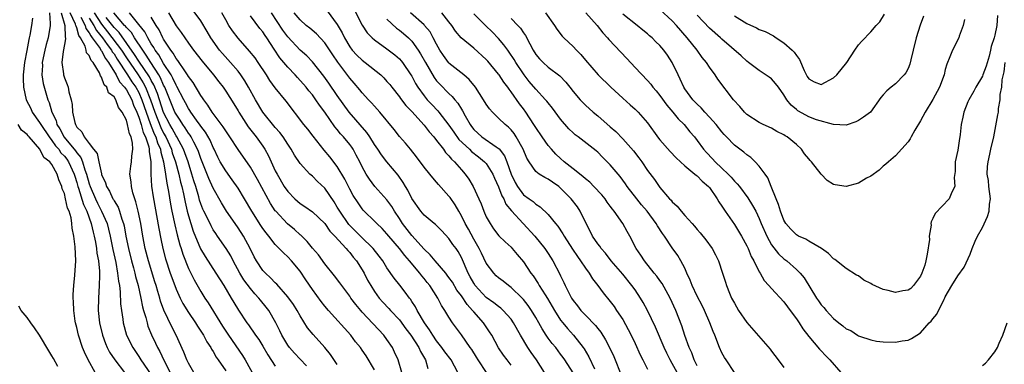
# Model space of a CAD drawing. Units: inches. Extents: x 2619000 to 2622000, y 1500000 to 1503000.
# Drawn here: x 2620144 to 2620303, y 1502210 to 1502266 of the extents above; entities that cross this region are included whole.
import ezdxf

# ---------------------------------------------------------------- set-up
doc = ezdxf.new("R2010")
doc.units = ezdxf.units.IN
doc.header["$MEASUREMENT"] = 0
doc.layers.add('LD26191500_2ft', color=99, linetype='Continuous')

msp = doc.modelspace()

# ---------------------------------------------------------------- linework, layer by layer
at = {"layer": 'LD26191500_2ft'}
for points, elevation in [([(2620148.58, 1502267), (2620148.73, 1502265.27), (2620148.71, 1502265), (2620148.37, 1502263), (2620148.08, 1502261.92), (2620147.85, 1502261), (2620147.44, 1502259), (2620147.46, 1502258.54), (2620147.39, 1502257), (2620147.6, 1502255.6), (2620148.33, 1502253), (2620148.54, 1502252.54), (2620148.99, 1502251), (2620149.65, 1502249.64), (2620149.81, 1502249), (2620150.28, 1502248.28), (2620150.97, 1502246.97), (2620152.77, 1502244.77), (2620153, 1502244.41), (2620153.66, 1502243.66), (2620153.91, 1502243), (2620154.32, 1502241.68), (2620154.59, 1502241), (2620155, 1502239.43), (2620155.14, 1502239), (2620156.01, 1502237), (2620156.33, 1502236.33), (2620157, 1502235), (2620157.88, 1502233), (2620158.12, 1502232.12), (2620158.38, 1502231), (2620158.81, 1502228.81), (2620159.27, 1502226.73), (2620159.59, 1502225), (2620159.71, 1502223.71), (2620159.86, 1502223), (2620160.01, 1502221.99), (2620160.06, 1502220.06), (2620160.19, 1502219), (2620160.41, 1502217.59), (2620160.48, 1502217), (2620161.04, 1502215), (2620162.01, 1502213), (2620163, 1502211.55), (2620163.35, 1502211), (2620165, 1502208.62)], 7860), ([(2620150.46, 1502267), (2620151.06, 1502265), (2620151.11, 1502263.11), (2620151.16, 1502263), (2620151.2, 1502262.8), (2620151, 1502261.92), (2620150.79, 1502260.79), (2620150.59, 1502259), (2620150.85, 1502257.15), (2620150.86, 1502257), (2620151, 1502256.51), (2620151.47, 1502255.47), (2620151.61, 1502255), (2620151.73, 1502254.27), (2620152.08, 1502253), (2620152.24, 1502252.24), (2620152.31, 1502251), (2620152.66, 1502249.34), (2620152.78, 1502249), (2620152.87, 1502248.87), (2620153, 1502248.59), (2620153.84, 1502247.84), (2620154.19, 1502247), (2620155, 1502245.92), (2620155.71, 1502245), (2620156.3, 1502244.3), (2620156.54, 1502243), (2620156.96, 1502241.04), (2620157, 1502240.91), (2620157.61, 1502239.61), (2620157.78, 1502239), (2620158.26, 1502238.26), (2620158.83, 1502237), (2620158.9, 1502236.9), (2620159, 1502236.69), (2620159.65, 1502235.65), (2620159.89, 1502235), (2620160.27, 1502233.73), (2620160.55, 1502233), (2620160.64, 1502232.64), (2620160.93, 1502231), (2620161.31, 1502229), (2620161.8, 1502227), (2620162.12, 1502225.88), (2620162.35, 1502225), (2620162.46, 1502224.46), (2620162.89, 1502223), (2620163.34, 1502221), (2620163.6, 1502219.6), (2620163.77, 1502219), (2620164.12, 1502217.88), (2620164.33, 1502217), (2620164.48, 1502216.48), (2620165.06, 1502215.06), (2620165.7, 1502213.7), (2620166.02, 1502213), (2620166.38, 1502212.38), (2620167.03, 1502210.97), (2620168.06, 1502209)], 7862), ([(2620171.89, 1502209), (2620171, 1502210.48), (2620170.83, 1502210.83), (2620170.74, 1502211), (2620170.27, 1502212.27), (2620169.04, 1502215), (2620168.33, 1502216.33), (2620167.04, 1502219.04), (2620166.51, 1502220.51), (2620166.39, 1502221), (2620166.05, 1502222.05), (2620165.8, 1502223), (2620165.6, 1502223.6), (2620164.54, 1502227), (2620164.02, 1502229), (2620163.64, 1502231), (2620163.32, 1502233), (2620162.91, 1502235), (2620162.53, 1502236.53), (2620162.35, 1502237), (2620162.04, 1502237.96), (2620161.8, 1502239), (2620161.76, 1502239.76), (2620161.57, 1502241), (2620161.7, 1502242.3), (2620161.8, 1502243), (2620161.87, 1502243.87), (2620162.05, 1502245), (2620161.99, 1502246.01), (2620161.74, 1502247), (2620161.48, 1502247.48), (2620161.2, 1502249), (2620161, 1502249.7), (2620160.34, 1502251), (2620159.75, 1502251.74), (2620159.29, 1502253), (2620159, 1502253.46), (2620158.13, 1502254.13), (2620157.82, 1502255), (2620157.41, 1502255.41), (2620157, 1502256.66), (2620156.84, 1502256.84), (2620156.79, 1502257), (2620156.64, 1502257.36), (2620155.64, 1502259), (2620155.32, 1502259.32), (2620155, 1502260.15), (2620154.56, 1502260.56), (2620154.5, 1502261), (2620154.34, 1502261.66), (2620153.6, 1502263), (2620153.34, 1502263.34), (2620153, 1502264.61), (2620152.88, 1502264.88), (2620152.87, 1502265), (2620152.82, 1502265.18), (2620151.95, 1502267)], 7864), ([(2620155.8, 1502267), (2620157, 1502265.17), (2620157.96, 1502263.96), (2620160.19, 1502261), (2620161, 1502259.75), (2620162.87, 1502257), (2620163.71, 1502255.71), (2620164.07, 1502255), (2620164.89, 1502253), (2620165.56, 1502251), (2620166.53, 1502248.53), (2620167, 1502247.58), (2620167.33, 1502247), (2620168.25, 1502245), (2620168.4, 1502244.4), (2620168.9, 1502243), (2620169.43, 1502241), (2620169.72, 1502239.72), (2620169.93, 1502239), (2620170.21, 1502237.79), (2620170.46, 1502236.46), (2620170.81, 1502235), (2620171, 1502234.27), (2620171.78, 1502231.78), (2620172.96, 1502228.96), (2620173.7, 1502227.7), (2620175.44, 1502225), (2620176.7, 1502223), (2620177.9, 1502221), (2620178.3, 1502220.3), (2620179.05, 1502219.05), (2620180.42, 1502217), (2620180.68, 1502216.68), (2620181, 1502216.2), (2620181.51, 1502215.51), (2620181.82, 1502215), (2620182.32, 1502214.32), (2620183, 1502213.23), (2620183.81, 1502211.81), (2620185, 1502210.01)], 7870), ([(2620195, 1502210.29), (2620193.9, 1502211.9), (2620193, 1502213.01), (2620191.09, 1502215.09), (2620190.2, 1502216.2), (2620189, 1502218.14), (2620188.53, 1502219), (2620187.93, 1502219.93), (2620187, 1502221.21), (2620185.23, 1502223.23), (2620185, 1502223.43), (2620184.25, 1502224.25), (2620183.41, 1502225), (2620183, 1502225.45), (2620181.96, 1502227), (2620181.62, 1502227.62), (2620180.95, 1502229), (2620179.88, 1502231), (2620179, 1502232.33), (2620178.51, 1502233), (2620177.14, 1502235), (2620176.34, 1502236.34), (2620175, 1502238.73), (2620174.29, 1502240.29), (2620173, 1502243.52), (2620172.63, 1502244.63), (2620172.48, 1502245), (2620171.85, 1502246.15), (2620171.43, 1502247), (2620171.27, 1502247.27), (2620171, 1502247.61), (2620170.48, 1502248.48), (2620170.09, 1502249), (2620169.68, 1502249.68), (2620169, 1502250.67), (2620168.83, 1502251), (2620167.18, 1502255), (2620167, 1502255.34), (2620166.51, 1502256.51), (2620166.22, 1502257), (2620164.93, 1502259), (2620164.21, 1502260.21), (2620163.63, 1502261), (2620162.31, 1502263), (2620161.82, 1502263.82), (2620161, 1502264.64), (2620160.85, 1502264.85), (2620160.7, 1502265), (2620158.95, 1502267)], 7874), ([(2620201, 1502209.4), (2620199.66, 1502211.66), (2620199, 1502212.61), (2620198.72, 1502213), (2620197.95, 1502213.95), (2620197.16, 1502215), (2620193.56, 1502219), (2620193, 1502219.68), (2620192.42, 1502220.42), (2620191, 1502222.4), (2620189.94, 1502223.94), (2620189, 1502225.34), (2620187.63, 1502227), (2620187, 1502227.67), (2620186.3, 1502228.3), (2620185.65, 1502229), (2620185, 1502229.64), (2620183.95, 1502231), (2620183.51, 1502231.51), (2620183, 1502232.2), (2620182.68, 1502232.68), (2620181.21, 1502235), (2620180.06, 1502237), (2620179, 1502238.71), (2620178.07, 1502240.07), (2620177, 1502241.51), (2620176.13, 1502243), (2620175.75, 1502243.75), (2620175.15, 1502245), (2620175, 1502245.28), (2620174.48, 1502246.48), (2620173.76, 1502247.76), (2620173, 1502248.73), (2620172.9, 1502248.9), (2620172.32, 1502249.68), (2620171.38, 1502251), (2620171.24, 1502251.24), (2620171, 1502251.58), (2620170.51, 1502252.51), (2620170.23, 1502253), (2620169.13, 1502255.13), (2620169, 1502255.32), (2620168.49, 1502256.49), (2620168.2, 1502257), (2620167, 1502258.84), (2620166.23, 1502260.23), (2620165.64, 1502261), (2620165.43, 1502261.43), (2620165, 1502262.04), (2620164.43, 1502263), (2620163.95, 1502263.95), (2620163, 1502265.16), (2620161.48, 1502267)], 7876), ([(2620167.76, 1502267), (2620169, 1502264.94), (2620169.83, 1502263.83), (2620171, 1502262.13), (2620171.8, 1502261), (2620173.2, 1502259.2), (2620175.04, 1502257), (2620175.88, 1502255.88), (2620176.57, 1502255), (2620177, 1502254.39), (2620178.32, 1502252.32), (2620179, 1502251.22), (2620179.12, 1502251), (2620180.63, 1502248.63), (2620181.92, 1502247), (2620183, 1502245.48), (2620183.32, 1502245), (2620183.92, 1502243.92), (2620184.32, 1502243), (2620185, 1502241.54), (2620185.28, 1502241), (2620186.45, 1502239), (2620187, 1502238.17), (2620188.15, 1502237), (2620189, 1502236.27), (2620189.78, 1502235.78), (2620191, 1502234.91), (2620192.98, 1502233), (2620193.8, 1502231.8), (2620194.6, 1502231), (2620196.42, 1502229), (2620196.67, 1502228.67), (2620197, 1502228.33), (2620197.57, 1502227.57), (2620198.07, 1502227), (2620199, 1502225.56), (2620199.32, 1502225), (2620199.89, 1502223.89), (2620200.39, 1502223), (2620201, 1502222.05), (2620201.76, 1502221), (2620202.34, 1502220.34), (2620203.31, 1502219.31), (2620203.58, 1502219), (2620205, 1502217.47), (2620206.05, 1502216.05), (2620206.85, 1502215), (2620208.12, 1502213), (2620208.38, 1502212.38), (2620209.19, 1502211), (2620209.61, 1502209.61)], 7880), ([(2620214.45, 1502209), (2620213.33, 1502211), (2620212.33, 1502212.33), (2620211.87, 1502213), (2620211, 1502214.11), (2620210.39, 1502215), (2620209.88, 1502215.88), (2620209.04, 1502217), (2620207.87, 1502219), (2620207.59, 1502219.59), (2620207, 1502220.46), (2620206.79, 1502220.79), (2620206.62, 1502221), (2620205.96, 1502221.96), (2620205.05, 1502223.05), (2620204.18, 1502224.18), (2620203, 1502225.89), (2620202.32, 1502227), (2620201.75, 1502227.75), (2620200.76, 1502229), (2620198.85, 1502230.85), (2620197.86, 1502231.86), (2620196.86, 1502232.86), (2620195.38, 1502235), (2620195, 1502235.68), (2620194.5, 1502236.5), (2620193, 1502238.7), (2620191.81, 1502239.81), (2620191, 1502240.64), (2620190.8, 1502240.8), (2620190.58, 1502241), (2620189, 1502242.7), (2620188.07, 1502244.07), (2620187.57, 1502245), (2620187, 1502245.83), (2620186.25, 1502247), (2620185.72, 1502247.72), (2620185, 1502248.52), (2620182.99, 1502251), (2620181.81, 1502253), (2620180.7, 1502255), (2620180.07, 1502256.07), (2620179.45, 1502257), (2620179, 1502257.58), (2620177.79, 1502259), (2620176.47, 1502260.47), (2620176.03, 1502261), (2620174.62, 1502263), (2620174.03, 1502264.03), (2620173, 1502265.7), (2620171.59, 1502267.59)], 7882), ([(2620219.02, 1502209), (2620217.7, 1502211), (2620217.44, 1502211.44), (2620216.68, 1502212.68), (2620216.43, 1502213), (2620215, 1502215.08), (2620213.59, 1502217), (2620213, 1502217.91), (2620212.35, 1502219), (2620211.8, 1502219.8), (2620211.21, 1502221), (2620209.93, 1502223), (2620209.5, 1502223.5), (2620209, 1502224.15), (2620208.6, 1502224.6), (2620208.31, 1502225), (2620206.64, 1502227), (2620205.86, 1502227.86), (2620205.02, 1502229), (2620203.29, 1502231), (2620203, 1502231.38), (2620202.22, 1502232.22), (2620201.38, 1502233), (2620201, 1502233.42), (2620199.34, 1502235), (2620199.17, 1502235.17), (2620199, 1502235.37), (2620198.34, 1502236.34), (2620197.56, 1502237.56), (2620197, 1502238.59), (2620196.2, 1502240.2), (2620195, 1502242.2), (2620193.78, 1502243.78), (2620192.86, 1502244.86), (2620191.1, 1502247.1), (2620190.24, 1502248.24), (2620189.62, 1502249), (2620186.74, 1502252.74), (2620185, 1502254.89), (2620184.12, 1502256.12), (2620183.57, 1502257), (2620182.25, 1502259), (2620181.73, 1502259.73), (2620180.85, 1502260.85), (2620179, 1502262.94), (2620178.11, 1502264.11), (2620177.53, 1502265), (2620177, 1502265.88), (2620176.4, 1502267)], 7884), ([(2620223, 1502210.18), (2620222.36, 1502211), (2620221.8, 1502211.8), (2620221, 1502212.96), (2620219.89, 1502215), (2620219.55, 1502215.55), (2620219, 1502216.33), (2620218.55, 1502217), (2620217, 1502218.76), (2620216.81, 1502219), (2620215.93, 1502219.93), (2620215, 1502221.33), (2620214.28, 1502222.28), (2620213.54, 1502223.54), (2620213, 1502224.31), (2620212.71, 1502224.71), (2620212.47, 1502225), (2620210.75, 1502227), (2620209.98, 1502227.98), (2620209, 1502228.9), (2620207, 1502231.07), (2620205.53, 1502233), (2620205, 1502233.84), (2620204.24, 1502235), (2620203.79, 1502235.79), (2620203, 1502236.86), (2620201.06, 1502239), (2620200.16, 1502240.16), (2620199.65, 1502241), (2620199, 1502242.19), (2620198.61, 1502243), (2620198.06, 1502244.06), (2620197.53, 1502245), (2620197.32, 1502245.32), (2620197, 1502245.75), (2620195.99, 1502247), (2620195.51, 1502247.51), (2620195, 1502248.17), (2620194.61, 1502248.61), (2620193, 1502250.98), (2620192.13, 1502252.13), (2620191.56, 1502253), (2620191, 1502253.77), (2620190.43, 1502254.43), (2620190, 1502255), (2620189.53, 1502255.53), (2620189, 1502256.12), (2620188.56, 1502256.56), (2620188.19, 1502257), (2620187, 1502258.24), (2620185.75, 1502259.75), (2620184.83, 1502261.17), (2620183.61, 1502263), (2620183.36, 1502263.36), (2620183, 1502263.93), (2620182.51, 1502264.51), (2620181, 1502266.53)], 7886), ([(2620228.41, 1502209), (2620227.12, 1502211), (2620226.23, 1502212.23), (2620225.72, 1502213), (2620224.54, 1502215), (2620223.42, 1502217), (2620223, 1502217.59), (2620221.75, 1502219), (2620221.35, 1502219.35), (2620221, 1502219.61), (2620220.24, 1502220.24), (2620219, 1502221.11), (2620217.24, 1502223), (2620217, 1502223.37), (2620216.43, 1502224.43), (2620216.1, 1502225), (2620215, 1502227.54), (2620214.48, 1502228.48), (2620214.13, 1502229), (2620213.64, 1502229.64), (2620213, 1502230.63), (2620211.84, 1502231.84), (2620210.84, 1502232.84), (2620210.62, 1502233), (2620209, 1502234.35), (2620208.46, 1502235), (2620207, 1502237.07), (2620206.38, 1502238.38), (2620205.98, 1502239), (2620205.62, 1502239.62), (2620204.81, 1502240.81), (2620203, 1502242.95), (2620202.11, 1502244.11), (2620201.53, 1502245), (2620201, 1502245.76), (2620200.22, 1502247), (2620199.73, 1502247.73), (2620196.93, 1502251), (2620195, 1502253.69), (2620193.65, 1502255.65), (2620192.82, 1502256.82), (2620191, 1502259.12), (2620190.07, 1502260.07), (2620189, 1502261), (2620187, 1502263.13), (2620186.23, 1502264.23), (2620184.37, 1502267)], 7888), ([(2620233, 1502208.91), (2620231.68, 1502211), (2620231.41, 1502211.41), (2620231, 1502211.95), (2620230.2, 1502213), (2620229.65, 1502213.65), (2620229, 1502214.54), (2620228.68, 1502215), (2620228.01, 1502216.01), (2620227.49, 1502217), (2620227, 1502217.87), (2620226.32, 1502219), (2620225.78, 1502219.78), (2620225, 1502220.76), (2620224.78, 1502221), (2620223, 1502222.71), (2620222.58, 1502223), (2620221.71, 1502223.71), (2620221, 1502224.25), (2620220.6, 1502224.6), (2620220.21, 1502225), (2620219, 1502226.65), (2620218.23, 1502228.23), (2620217.87, 1502229), (2620217, 1502230.5), (2620216.12, 1502232.12), (2620215.61, 1502233), (2620215, 1502234.27), (2620214.56, 1502235), (2620214.01, 1502236.01), (2620213.2, 1502237.2), (2620213, 1502237.46), (2620211.3, 1502239.3), (2620211, 1502239.67), (2620210.37, 1502240.37), (2620209.9, 1502241), (2620209, 1502242.14), (2620207.78, 1502243.78), (2620206.77, 1502245), (2620205.98, 1502245.98), (2620205.04, 1502247.04), (2620204.17, 1502248.17), (2620201.84, 1502251), (2620201, 1502251.94), (2620200.51, 1502252.51), (2620200.04, 1502253), (2620199, 1502254.12), (2620198.61, 1502254.61), (2620197.69, 1502255.69), (2620197, 1502256.45), (2620195.07, 1502259.07), (2620194.25, 1502260.25), (2620193, 1502262.15), (2620191.62, 1502263.62), (2620190.55, 1502264.55), (2620189.99, 1502265), (2620189, 1502265.88), (2620188.06, 1502267)], 7890), ([(2620193.35, 1502267.35), (2620195, 1502265.15), (2620195.78, 1502263.78), (2620196.14, 1502263), (2620197, 1502261.55), (2620197.41, 1502261), (2620198.17, 1502260.17), (2620199, 1502259.36), (2620199.49, 1502259), (2620202, 1502257), (2620202.51, 1502256.51), (2620203, 1502255.96), (2620203.44, 1502255.44), (2620203.76, 1502255), (2620205, 1502253.46), (2620205.18, 1502253.18), (2620206.05, 1502252.05), (2620207, 1502251.07), (2620209, 1502248.88), (2620209.81, 1502247.81), (2620210.53, 1502247), (2620211, 1502246.41), (2620212.09, 1502245), (2620212.46, 1502244.46), (2620213, 1502243.92), (2620213.4, 1502243.4), (2620213.87, 1502243), (2620215, 1502241.68), (2620215.61, 1502241), (2620216.19, 1502240.19), (2620216.92, 1502239), (2620217.83, 1502237), (2620218.18, 1502236.18), (2620218.61, 1502235), (2620219, 1502234.1), (2620219.61, 1502233), (2620220.19, 1502232.19), (2620221.06, 1502231.06), (2620222.06, 1502230.06), (2620223, 1502229.19), (2620223.17, 1502229), (2620224, 1502228), (2620225, 1502226.86), (2620226.21, 1502225), (2620226.56, 1502224.56), (2620227.36, 1502223.36), (2620227.55, 1502223), (2620228.48, 1502221.52), (2620228.9, 1502220.9), (2620229.64, 1502219.64), (2620230, 1502219), (2620231, 1502217.44), (2620231.34, 1502217), (2620232.09, 1502216.09), (2620233.09, 1502215), (2620234.63, 1502213), (2620234.78, 1502212.78), (2620235.52, 1502211.52), (2620236.45, 1502209.55)], 7892), ([(2620197.65, 1502267.65), (2620199, 1502265.03), (2620199.81, 1502263.81), (2620200.62, 1502263), (2620201, 1502262.66), (2620203, 1502261.21), (2620204.25, 1502260.25), (2620205, 1502259.59), (2620205.28, 1502259.28), (2620205.5, 1502259), (2620206.86, 1502257), (2620207, 1502256.78), (2620207.6, 1502255.6), (2620207.98, 1502255), (2620209, 1502253.6), (2620209.5, 1502253), (2620210.22, 1502252.22), (2620211.21, 1502251.21), (2620211.37, 1502251), (2620213, 1502248.89), (2620213.76, 1502247.76), (2620214.59, 1502246.59), (2620216.3, 1502245), (2620216.65, 1502244.65), (2620217.78, 1502243.78), (2620218.75, 1502243), (2620219, 1502242.7), (2620220.07, 1502241), (2620220.34, 1502240.34), (2620221, 1502238.92), (2620221.51, 1502237.51), (2620221.82, 1502237), (2620222.17, 1502236.17), (2620223.08, 1502235.08), (2620226.85, 1502231), (2620228.46, 1502229), (2620229, 1502228.18), (2620229.75, 1502227), (2620230.87, 1502224.87), (2620231, 1502224.56), (2620231.51, 1502223.51), (2620231.74, 1502223), (2620232.49, 1502221.51), (2620232.76, 1502221), (2620233, 1502220.62), (2620233.72, 1502219.72), (2620234.27, 1502219), (2620235, 1502218.23), (2620236.59, 1502216.59), (2620237, 1502216.06), (2620237.48, 1502215.48), (2620238.25, 1502214.25), (2620238.92, 1502212.92), (2620239.56, 1502211.56), (2620239.8, 1502211), (2620240.61, 1502209)], 7894), ([(2620249.77, 1502209), (2620249, 1502210.43), (2620248.66, 1502211), (2620248.1, 1502212.1), (2620247.68, 1502213), (2620246.27, 1502216.27), (2620244.99, 1502219), (2620244.3, 1502220.3), (2620243.89, 1502221), (2620243, 1502222.3), (2620242.5, 1502223), (2620241, 1502224.85), (2620239.16, 1502227), (2620238.22, 1502228.22), (2620237.55, 1502229), (2620237.34, 1502229.34), (2620237, 1502229.76), (2620236.15, 1502231), (2620235.76, 1502231.76), (2620235.09, 1502233), (2620234.14, 1502235), (2620233.69, 1502235.69), (2620232.7, 1502237), (2620231, 1502238.74), (2620230.69, 1502239), (2620229.68, 1502239.68), (2620229, 1502240.2), (2620228.44, 1502240.44), (2620227.53, 1502241), (2620227, 1502241.42), (2620225.9, 1502243), (2620225.55, 1502243.55), (2620224.95, 1502245), (2620223.84, 1502247), (2620223.52, 1502247.52), (2620223, 1502248.16), (2620222.59, 1502248.59), (2620222.05, 1502249), (2620221, 1502250.04), (2620219.99, 1502251), (2620219.52, 1502251.52), (2620219, 1502252.28), (2620218.58, 1502253), (2620217.27, 1502255), (2620216.26, 1502256.26), (2620215.37, 1502257), (2620213, 1502258.91), (2620212.93, 1502259), (2620212.12, 1502260.12), (2620211.55, 1502261), (2620211, 1502261.95), (2620210.46, 1502263), (2620209.94, 1502263.94), (2620209.07, 1502265), (2620209, 1502265.08), (2620206.78, 1502267)], 7898), ([(2620253, 1502210.08), (2620252.54, 1502211), (2620252.13, 1502212.13), (2620251.73, 1502213), (2620251.04, 1502214.96), (2620250.53, 1502216.53), (2620249.59, 1502219), (2620248.67, 1502221), (2620247.34, 1502223.34), (2620247, 1502223.8), (2620246.51, 1502224.51), (2620246.1, 1502225), (2620244.5, 1502227), (2620243.92, 1502227.92), (2620243.17, 1502229), (2620242.14, 1502231), (2620241.72, 1502231.72), (2620241.02, 1502233), (2620239.61, 1502235), (2620239.33, 1502235.33), (2620239, 1502235.8), (2620238.49, 1502236.49), (2620238.15, 1502237), (2620237.63, 1502237.63), (2620236.37, 1502239), (2620235.68, 1502239.68), (2620235, 1502240.23), (2620234.6, 1502240.6), (2620233, 1502241.84), (2620231.56, 1502243), (2620231, 1502243.5), (2620230.23, 1502244.23), (2620229.54, 1502245), (2620229, 1502245.63), (2620228, 1502247), (2620227, 1502248.51), (2620226.7, 1502249), (2620225.39, 1502251), (2620225, 1502251.51), (2620224.34, 1502252.34), (2620223, 1502254.28), (2620222.68, 1502254.68), (2620222.48, 1502255), (2620221.84, 1502255.84), (2620221.1, 1502257), (2620221, 1502257.14), (2620219.24, 1502259.24), (2620219, 1502259.51), (2620217, 1502261.31), (2620214.98, 1502262.98), (2620214.07, 1502264.07), (2620213.44, 1502265), (2620213, 1502265.54), (2620211.85, 1502267)], 7900), ([(2620259.02, 1502209), (2620257.67, 1502211), (2620257.42, 1502211.42), (2620257, 1502212.15), (2620256.6, 1502213), (2620255.83, 1502215), (2620255.58, 1502215.58), (2620255.06, 1502217), (2620254.18, 1502219), (2620253.79, 1502219.79), (2620253, 1502221.3), (2620252.21, 1502223), (2620251.89, 1502223.89), (2620251.36, 1502225), (2620251, 1502225.79), (2620250.39, 1502227), (2620249.87, 1502227.87), (2620249, 1502229.12), (2620247.74, 1502231), (2620247.42, 1502231.42), (2620246.63, 1502232.63), (2620246.42, 1502233), (2620244.93, 1502235), (2620244.04, 1502236.04), (2620243.27, 1502237), (2620241.74, 1502239), (2620241.45, 1502239.45), (2620240.6, 1502240.6), (2620239, 1502242.5), (2620237.75, 1502243.75), (2620237, 1502244.52), (2620236.75, 1502244.75), (2620233.8, 1502247), (2620233.34, 1502247.34), (2620233, 1502247.64), (2620232.32, 1502248.32), (2620231, 1502249.84), (2620229.66, 1502251.66), (2620229, 1502252.47), (2620228.78, 1502252.78), (2620228.58, 1502253), (2620227, 1502254.68), (2620225.95, 1502255.95), (2620225.13, 1502257), (2620225, 1502257.17), (2620223.78, 1502259), (2620223.5, 1502259.5), (2620222.69, 1502260.69), (2620222.46, 1502261), (2620221.86, 1502261.86), (2620221, 1502262.86), (2620219.94, 1502263.94), (2620218.93, 1502264.93), (2620217, 1502266.88)], 7902), ([(2620228.56, 1502267), (2620229.99, 1502265), (2620230.38, 1502264.38), (2620231.25, 1502263.25), (2620231.49, 1502263), (2620233, 1502261.61), (2620233.54, 1502261), (2620234.27, 1502260.27), (2620235, 1502259.4), (2620237.06, 1502257), (2620239.11, 1502255), (2620241, 1502253.23), (2620242.18, 1502252.18), (2620243, 1502251.48), (2620243.49, 1502251), (2620245, 1502249.28), (2620246.78, 1502246.78), (2620247, 1502246.5), (2620248.63, 1502244.63), (2620249.61, 1502243.61), (2620251, 1502242.31), (2620252.65, 1502241), (2620252.82, 1502240.82), (2620253, 1502240.71), (2620253.83, 1502239.83), (2620254.85, 1502239), (2620255, 1502238.82), (2620256.25, 1502237), (2620256.5, 1502236.5), (2620257, 1502235.83), (2620257.31, 1502235.31), (2620257.53, 1502235), (2620259, 1502232.88), (2620260.14, 1502231), (2620261, 1502229.44), (2620261.21, 1502229), (2620261.71, 1502227.71), (2620262.13, 1502227), (2620263, 1502225.25), (2620263.16, 1502225), (2620263.81, 1502223.81), (2620264.57, 1502223), (2620265, 1502222.51), (2620267, 1502220.39), (2620267.57, 1502219.57), (2620268.02, 1502219), (2620269, 1502217.63), (2620269.43, 1502217), (2620270.02, 1502216.02), (2620271, 1502214.81), (2620272.74, 1502212.74), (2620273, 1502212.5), (2620273.71, 1502211.71), (2620274.41, 1502211), (2620276.19, 1502209)], 7906), ([(2620235.07, 1502267), (2620236.87, 1502265), (2620237.79, 1502263.79), (2620238.53, 1502263), (2620238.74, 1502262.74), (2620240.68, 1502260.68), (2620241.66, 1502259.66), (2620243, 1502258.22), (2620245, 1502256.11), (2620245.52, 1502255.52), (2620245.88, 1502255), (2620246.41, 1502254.41), (2620247, 1502253.69), (2620248.12, 1502252.12), (2620249.07, 1502251), (2620249.92, 1502249.92), (2620250.91, 1502249), (2620251.84, 1502247.84), (2620252.55, 1502247), (2620253, 1502246.44), (2620254.03, 1502245), (2620254.49, 1502244.48), (2620255.48, 1502243.48), (2620255.91, 1502243), (2620257, 1502241.94), (2620257.99, 1502241), (2620258.49, 1502240.49), (2620259, 1502239.87), (2620259.45, 1502239.45), (2620259.81, 1502239), (2620261.18, 1502237.18), (2620261.95, 1502235.95), (2620262.44, 1502235), (2620263, 1502233.85), (2620263.34, 1502233), (2620264.21, 1502231), (2620265, 1502229.6), (2620266.13, 1502228.13), (2620267, 1502227.34), (2620267.45, 1502227), (2620269, 1502225.62), (2620269.61, 1502225), (2620270.23, 1502224.23), (2620272.23, 1502221), (2620272.54, 1502220.54), (2620273, 1502219.91), (2620273.45, 1502219.45), (2620273.8, 1502219), (2620275, 1502217.68), (2620275.85, 1502217), (2620276.5, 1502216.5), (2620277, 1502216.05), (2620277.77, 1502215.77), (2620278.85, 1502215), (2620279, 1502214.9), (2620279.18, 1502214.82), (2620281, 1502214.24), (2620281.94, 1502214.06), (2620283, 1502213.94), (2620285, 1502213.88), (2620286.07, 1502214.07), (2620287, 1502214.21), (2620287.54, 1502214.46), (2620288.42, 1502215), (2620289, 1502215.38), (2620290.4, 1502217), (2620290.73, 1502217.27), (2620291, 1502217.65), (2620291.62, 1502218.38), (2620292.81, 1502220.81), (2620292.95, 1502221.05), (2620293, 1502221.18), (2620294.06, 1502223), (2620295, 1502224.57), (2620296.03, 1502225.97), (2620297, 1502228.07), (2620297.32, 1502229), (2620297.84, 1502230.16), (2620298.18, 1502231), (2620299, 1502232.39), (2620299.83, 1502234.17), (2620300.08, 1502235), (2620300.15, 1502236.15), (2620300.28, 1502237), (2620300.02, 1502239), (2620299.95, 1502239.95), (2620299.77, 1502241), (2620299.79, 1502242.21), (2620299.9, 1502243), (2620300.19, 1502244.19), (2620300.35, 1502245), (2620300.81, 1502247), (2620301.46, 1502250.54), (2620301.56, 1502251), (2620301.6, 1502251.6), (2620301.87, 1502253), (2620301.86, 1502253.86), (2620302.12, 1502255), (2620302.18, 1502256.18), (2620302.5, 1502257.5), (2620302.68, 1502259)], 7908), ([(2620301.41, 1502266.59), (2620301.33, 1502265), (2620301, 1502263.42), (2620300.88, 1502263), (2620300.42, 1502261.58), (2620300.29, 1502261), (2620300.05, 1502260.05), (2620299.59, 1502258.41), (2620299.08, 1502257), (2620299, 1502256.81), (2620297.9, 1502255), (2620297.6, 1502254.4), (2620296.79, 1502253), (2620296.63, 1502252.63), (2620295.98, 1502251), (2620295.82, 1502250.18), (2620295.55, 1502249), (2620295.39, 1502247.39), (2620295.33, 1502247), (2620295.27, 1502246.73), (2620295, 1502244.88), (2620294.62, 1502243), (2620294.6, 1502241.4), (2620294.44, 1502240.44), (2620294.55, 1502239), (2620294.06, 1502238.06), (2620293.64, 1502237), (2620291.37, 1502234.63), (2620291, 1502233.84), (2620290.7, 1502233.3), (2620290.67, 1502233), (2620290.73, 1502232.73), (2620290.41, 1502231), (2620290.45, 1502230.45), (2620290.1, 1502228.1), (2620289.87, 1502227), (2620289.68, 1502226.32), (2620289.23, 1502225), (2620289, 1502224.51), (2620287.89, 1502223), (2620287.47, 1502222.53), (2620287, 1502222.27), (2620286.16, 1502222.16), (2620285, 1502221.91), (2620283.78, 1502222.22), (2620283, 1502222.36), (2620281.2, 1502223.2), (2620281, 1502223.36), (2620279.87, 1502223.87), (2620279, 1502224.59), (2620278.69, 1502224.69), (2620277, 1502225.78), (2620275.19, 1502227.19), (2620275, 1502227.32), (2620274.2, 1502228.2), (2620273.06, 1502229), (2620271, 1502230.2), (2620270.51, 1502230.51), (2620269.33, 1502231), (2620269, 1502231.18), (2620268.11, 1502232.11), (2620267.32, 1502233), (2620267, 1502233.54), (2620266.46, 1502235), (2620266.11, 1502236.11), (2620265.73, 1502237), (2620264.91, 1502239), (2620264.39, 1502240.39), (2620263.96, 1502241), (2620263, 1502242.29), (2620262.33, 1502243), (2620261.65, 1502243.65), (2620261, 1502244.1), (2620260.52, 1502244.52), (2620259.87, 1502245), (2620259, 1502245.69), (2620257.71, 1502247), (2620257.36, 1502247.36), (2620257, 1502247.79), (2620256.08, 1502249), (2620255, 1502250.2), (2620254.25, 1502251), (2620253.67, 1502251.67), (2620253, 1502252.26), (2620252.29, 1502253), (2620251, 1502254.77), (2620250.85, 1502255), (2620250.29, 1502256.29), (2620249.92, 1502257), (2620249, 1502259), (2620248.21, 1502260.21), (2620247.65, 1502261), (2620247, 1502261.75), (2620246.36, 1502262.36), (2620245.73, 1502263), (2620245.33, 1502263.33), (2620245, 1502263.63), (2620244.24, 1502264.24), (2620243.35, 1502265), (2620241, 1502266.78)], 7910), ([(2620296.08, 1502265.92), (2620295.87, 1502265), (2620295.24, 1502263.24), (2620295.17, 1502263), (2620294.19, 1502261), (2620293.64, 1502259.64), (2620293.36, 1502259), (2620293.24, 1502258.76), (2620293, 1502257.88), (2620292.8, 1502257), (2620292.06, 1502255), (2620290.99, 1502253.01), (2620289.74, 1502251), (2620289, 1502249.59), (2620288.09, 1502248.09), (2620287.5, 1502247), (2620287.34, 1502246.66), (2620287, 1502246.19), (2620285, 1502243.96), (2620283.86, 1502243), (2620283.42, 1502242.59), (2620283, 1502242.25), (2620282.35, 1502241.65), (2620281, 1502240.68), (2620280.32, 1502240.32), (2620279, 1502239.52), (2620277, 1502238.98), (2620275.26, 1502239.26), (2620275, 1502239.34), (2620273.94, 1502239.94), (2620273, 1502241.01), (2620271.41, 1502243), (2620271.2, 1502243.2), (2620271, 1502243.47), (2620270.29, 1502244.29), (2620269.82, 1502245), (2620269, 1502245.77), (2620267.52, 1502247), (2620267.19, 1502247.19), (2620267, 1502247.32), (2620265.85, 1502247.85), (2620265, 1502248.38), (2620263.62, 1502249), (2620263, 1502249.31), (2620261, 1502250.63), (2620260.63, 1502251), (2620259.88, 1502251.88), (2620258.88, 1502253), (2620256.32, 1502256.32), (2620255.91, 1502257), (2620255, 1502258.24), (2620254.51, 1502259), (2620253.82, 1502259.82), (2620252.98, 1502261), (2620251.38, 1502263), (2620249.65, 1502265), (2620249, 1502265.71), (2620247, 1502267.58)], 7912), ([(2620289.5, 1502266.5), (2620288.96, 1502265.04), (2620288.32, 1502263), (2620287.84, 1502261), (2620287.44, 1502259.44), (2620287.28, 1502258.72), (2620287, 1502258.05), (2620286.65, 1502257.35), (2620286.36, 1502257), (2620285, 1502255.54), (2620284.26, 1502255), (2620283.56, 1502254.44), (2620283, 1502253.78), (2620282.62, 1502253.38), (2620280.94, 1502251), (2620279.82, 1502250.18), (2620279, 1502249.63), (2620278.56, 1502249.44), (2620277, 1502248.91), (2620275, 1502249), (2620272.25, 1502249.75), (2620271, 1502250.24), (2620270.5, 1502250.5), (2620269.22, 1502251.22), (2620269, 1502251.4), (2620268.14, 1502252.14), (2620267.47, 1502253), (2620267, 1502253.81), (2620266.09, 1502255), (2620265.64, 1502255.64), (2620265, 1502256.35), (2620264.63, 1502256.63), (2620263, 1502257.69), (2620261.3, 1502259), (2620261, 1502259.21), (2620260.08, 1502260.08), (2620257, 1502262.76), (2620256.75, 1502263), (2620255, 1502264.55), (2620253, 1502266.65)], 7914), ([(2620259, 1502266.52), (2620261, 1502265.29), (2620262.58, 1502264.58), (2620263, 1502264.35), (2620263.98, 1502263.98), (2620265.3, 1502263.3), (2620265.72, 1502263), (2620267, 1502262.18), (2620268.32, 1502261), (2620268.66, 1502260.66), (2620269, 1502260.12), (2620269.5, 1502259.5), (2620270.27, 1502257.73), (2620270.75, 1502256.75), (2620271, 1502256.35), (2620271.86, 1502255.86), (2620273, 1502255.44), (2620275, 1502256.52), (2620275.5, 1502257), (2620277.11, 1502259), (2620278.42, 1502261), (2620279, 1502261.83), (2620279.54, 1502262.46), (2620281, 1502263.96), (2620281.87, 1502265), (2620282.43, 1502265.57), (2620283.21, 1502266.79)], 7916), ([(2620145.85, 1502266.15), (2620145.68, 1502265), (2620145.42, 1502263.42), (2620145.33, 1502263), (2620145.25, 1502262.74), (2620144.94, 1502260.94), (2620144.56, 1502259), (2620144.36, 1502257), (2620144.35, 1502256.35), (2620144.41, 1502255), (2620144.85, 1502253), (2620145.57, 1502251.57), (2620145.82, 1502251), (2620147, 1502249.32), (2620147.18, 1502249), (2620148.53, 1502247), (2620149, 1502246.41), (2620149.58, 1502245.58), (2620150.08, 1502245), (2620150.44, 1502244.44), (2620151, 1502243.9), (2620151.4, 1502243.4), (2620151.67, 1502243), (2620152.59, 1502241), (2620152.66, 1502240.66), (2620153, 1502239.64), (2620153.17, 1502239), (2620153.26, 1502238.74), (2620154.08, 1502236.08), (2620154.62, 1502235), (2620155.34, 1502233), (2620155.62, 1502231.62), (2620155.79, 1502231), (2620156, 1502230), (2620156.16, 1502229), (2620156.24, 1502228.24), (2620156.49, 1502227), (2620156.66, 1502225.34), (2620156.67, 1502225), (2620156.64, 1502224.64), (2620156.62, 1502223), (2620156.49, 1502221), (2620156.47, 1502219), (2620156.67, 1502217), (2620157.14, 1502215), (2620157.64, 1502213.64), (2620157.92, 1502213), (2620158.28, 1502212.28), (2620159.11, 1502211), (2620160.7, 1502209)], 7858), ([(2620153.67, 1502266.33), (2620154.35, 1502265), (2620154.48, 1502264.48), (2620155, 1502263.81), (2620155.28, 1502263.28), (2620155.5, 1502263), (2620156.75, 1502261.25), (2620156.9, 1502261), (2620156.93, 1502260.93), (2620157, 1502260.86), (2620157.64, 1502259.64), (2620158.13, 1502259), (2620159.34, 1502257), (2620159.89, 1502255.89), (2620160.7, 1502255), (2620161, 1502254.58), (2620161.85, 1502253), (2620162.14, 1502252.14), (2620162.67, 1502251), (2620163, 1502250.17), (2620163.36, 1502249), (2620163.71, 1502247.71), (2620164.06, 1502247), (2620164.61, 1502245.39), (2620164.68, 1502245), (2620164.66, 1502244.66), (2620164.91, 1502243), (2620164.93, 1502241), (2620165.06, 1502239.06), (2620165.3, 1502237.3), (2620166.21, 1502232.21), (2620166.55, 1502230.55), (2620166.88, 1502229), (2620167.32, 1502227.32), (2620168.07, 1502225), (2620168.31, 1502224.31), (2620169, 1502222.44), (2620169.66, 1502221), (2620170.11, 1502220.11), (2620171, 1502218.66), (2620172.13, 1502217), (2620172.45, 1502216.45), (2620173.41, 1502215), (2620173.95, 1502213.95), (2620174.61, 1502213), (2620174.74, 1502212.74), (2620175, 1502212.35), (2620175.47, 1502211.47), (2620175.81, 1502211), (2620177, 1502209.23)], 7866), ([(2620155, 1502266.15), (2620155.75, 1502265), (2620156.18, 1502264.18), (2620157.12, 1502263), (2620157.89, 1502261.89), (2620158.59, 1502261), (2620158.73, 1502260.73), (2620159, 1502260.38), (2620159.53, 1502259.53), (2620161.2, 1502257), (2620161.9, 1502255.9), (2620162.52, 1502255), (2620163, 1502254.14), (2620163.51, 1502253), (2620164.16, 1502251), (2620164.83, 1502249.17), (2620164.91, 1502248.91), (2620165, 1502248.73), (2620165.5, 1502247.5), (2620165.74, 1502247), (2620166.02, 1502246.02), (2620166.48, 1502245), (2620166.53, 1502244.53), (2620166.98, 1502243), (2620167.3, 1502241), (2620167.51, 1502239.51), (2620167.64, 1502239), (2620167.8, 1502238.2), (2620168.13, 1502236.13), (2620168.34, 1502235), (2620168.8, 1502232.8), (2620169.19, 1502231.19), (2620169.6, 1502229.6), (2620169.81, 1502229), (2620170.08, 1502228.08), (2620171, 1502225.78), (2620171.91, 1502223.91), (2620173, 1502222.05), (2620173.66, 1502221), (2620174.2, 1502220.2), (2620176.47, 1502216.47), (2620177.44, 1502215), (2620179.71, 1502211.71), (2620180.15, 1502211), (2620181.88, 1502207.88)], 7868), ([(2620190.05, 1502210.05), (2620189, 1502211.11), (2620188.1, 1502212.1), (2620187.3, 1502213), (2620187, 1502213.41), (2620186.07, 1502215), (2620185.73, 1502215.73), (2620185.09, 1502217), (2620183.96, 1502219), (2620183.55, 1502219.55), (2620182.64, 1502220.64), (2620182.37, 1502221), (2620181.7, 1502221.7), (2620181, 1502222.52), (2620179.93, 1502223.93), (2620179.28, 1502225), (2620178.21, 1502227), (2620177.81, 1502227.81), (2620177.09, 1502229), (2620175.69, 1502231), (2620175.39, 1502231.39), (2620175, 1502232.01), (2620174.64, 1502232.64), (2620174, 1502234), (2620173.5, 1502235), (2620173.34, 1502235.34), (2620173, 1502236.22), (2620172.8, 1502236.8), (2620172.67, 1502237.33), (2620172.18, 1502239), (2620171.89, 1502239.89), (2620171.57, 1502241), (2620170.93, 1502243), (2620170.43, 1502244.43), (2620170.21, 1502245), (2620169.12, 1502247), (2620169, 1502247.17), (2620168.37, 1502248.37), (2620168, 1502249), (2620167, 1502250.95), (2620166.01, 1502254.01), (2620165.41, 1502255.41), (2620165, 1502256.1), (2620164.7, 1502256.7), (2620163, 1502259.23), (2620162.32, 1502260.32), (2620159.82, 1502263.82), (2620159, 1502264.64), (2620157.75, 1502266.25)], 7872), ([(2620205.41, 1502209), (2620204.8, 1502211), (2620204.24, 1502212.24), (2620203.87, 1502213), (2620203, 1502214.28), (2620202.48, 1502215), (2620199, 1502218.74), (2620198.77, 1502219), (2620197.97, 1502219.97), (2620197.19, 1502221), (2620197, 1502221.29), (2620195.71, 1502223), (2620195.43, 1502223.43), (2620194.56, 1502224.56), (2620193, 1502226.51), (2620191.96, 1502227.96), (2620191, 1502229.07), (2620190.14, 1502230.14), (2620189.12, 1502231.12), (2620189, 1502231.22), (2620188.08, 1502232.08), (2620186.99, 1502232.99), (2620185.07, 1502235), (2620185, 1502235.09), (2620184.23, 1502236.23), (2620182.13, 1502240.13), (2620181, 1502242.12), (2620179, 1502244.99), (2620177.66, 1502247), (2620177, 1502247.96), (2620176.62, 1502248.62), (2620174.85, 1502251), (2620174.14, 1502252.14), (2620173.47, 1502253), (2620173.29, 1502253.29), (2620173, 1502253.69), (2620171.76, 1502255.76), (2620171, 1502256.76), (2620170.87, 1502257), (2620170.52, 1502257.48), (2620169.3, 1502259.3), (2620169, 1502259.66), (2620168.53, 1502260.53), (2620168.15, 1502261), (2620167, 1502262.79), (2620166.88, 1502263), (2620166.27, 1502264.27), (2620165.8, 1502265), (2620165, 1502266.33)], 7878), ([(2620203, 1502265.97), (2620204.55, 1502264.55), (2620205, 1502264.23), (2620205.68, 1502263.68), (2620206.45, 1502263), (2620206.73, 1502262.73), (2620207, 1502262.44), (2620208.04, 1502261), (2620208.42, 1502260.42), (2620209.2, 1502259), (2620210.59, 1502256.59), (2620211, 1502256.05), (2620211.5, 1502255.5), (2620213, 1502253.99), (2620213.52, 1502253.52), (2620213.92, 1502253), (2620214.43, 1502252.43), (2620215, 1502251.47), (2620215.19, 1502251.19), (2620215.59, 1502250.41), (2620216.39, 1502249), (2620216.65, 1502248.65), (2620217, 1502248.2), (2620218.31, 1502247), (2620220.63, 1502245.37), (2620221.07, 1502245.07), (2620221.96, 1502243.96), (2620222.35, 1502243), (2620223.04, 1502241), (2620223.66, 1502239.66), (2620224.03, 1502239), (2620225, 1502237.67), (2620225.91, 1502237), (2620226.55, 1502236.55), (2620227, 1502236.13), (2620227.72, 1502235.72), (2620229, 1502234.45), (2620230.18, 1502233), (2620230.57, 1502232.57), (2620231.36, 1502231.36), (2620231.55, 1502231), (2620232.89, 1502228.89), (2620233.7, 1502227.7), (2620234.22, 1502227), (2620235, 1502225.8), (2620235.59, 1502225), (2620236.12, 1502224.12), (2620236.99, 1502223), (2620237.84, 1502221.84), (2620239, 1502220.42), (2620239.61, 1502219.61), (2620240.02, 1502219), (2620241, 1502217.51), (2620241.9, 1502215.9), (2620242.36, 1502215), (2620243, 1502213.65), (2620243.83, 1502211.83), (2620244.23, 1502211), (2620245, 1502209.51)], 7896), ([(2620223, 1502266.12), (2620224.12, 1502265), (2620224.54, 1502264.54), (2620225, 1502263.8), (2620225.34, 1502263.34), (2620226.01, 1502261.99), (2620226.55, 1502261), (2620227, 1502260.28), (2620227.6, 1502259.6), (2620228.18, 1502259), (2620229, 1502258.26), (2620230.86, 1502256.86), (2620231.85, 1502255.85), (2620232.48, 1502255), (2620233, 1502254.35), (2620234.14, 1502253), (2620234.55, 1502252.55), (2620235, 1502252.1), (2620236.25, 1502251), (2620237, 1502250.38), (2620239, 1502248.62), (2620239.88, 1502247.88), (2620241, 1502246.7), (2620242.75, 1502244.75), (2620243.62, 1502243.62), (2620244.08, 1502243), (2620245, 1502241.6), (2620246.12, 1502240.12), (2620246.86, 1502239), (2620247, 1502238.82), (2620248.57, 1502237), (2620248.79, 1502236.79), (2620249, 1502236.5), (2620249.8, 1502235.8), (2620250.41, 1502235), (2620251, 1502234.32), (2620252.19, 1502233), (2620252.59, 1502232.59), (2620253, 1502232.07), (2620253.51, 1502231.51), (2620254.41, 1502230.41), (2620255.4, 1502229), (2620255.96, 1502227.96), (2620256.43, 1502227), (2620257.1, 1502225), (2620257.56, 1502223.56), (2620257.73, 1502223), (2620258.21, 1502221.79), (2620258.56, 1502221), (2620259, 1502220.16), (2620259.68, 1502219), (2620261, 1502217.03), (2620264.75, 1502212.75), (2620265, 1502212.43), (2620266.06, 1502211), (2620267, 1502209.8)], 7904), ([(2620155.96, 1502209), (2620154.84, 1502211), (2620154.24, 1502212.24), (2620153.94, 1502213), (2620153.27, 1502215), (2620153, 1502216.22), (2620152.78, 1502217), (2620152.74, 1502217.26), (2620152.5, 1502219), (2620152.46, 1502220.46), (2620152.44, 1502221), (2620152.44, 1502221.56), (2620152.51, 1502223), (2620152.67, 1502224.67), (2620152.84, 1502227), (2620152.76, 1502229.24), (2620152.53, 1502231), (2620152.27, 1502232.27), (2620152.21, 1502233), (2620152.08, 1502233.92), (2620151.75, 1502235), (2620151.49, 1502235.49), (2620151.2, 1502237), (2620151, 1502237.85), (2620150.64, 1502238.64), (2620150.58, 1502239), (2620150.08, 1502240.08), (2620149.86, 1502241), (2620149, 1502242.52), (2620148.64, 1502243), (2620147.7, 1502243.7), (2620147.06, 1502245), (2620145.33, 1502247), (2620145.17, 1502247.17), (2620145, 1502247.41), (2620144.07, 1502248.07), (2620143.54, 1502249)], 7856), ([(2620149.95, 1502209.95), (2620149.22, 1502211.22), (2620149, 1502211.65), (2620148.47, 1502212.47), (2620147, 1502214.99), (2620146.21, 1502216.21), (2620145.6, 1502217), (2620145, 1502217.84), (2620144.05, 1502219), (2620143.66, 1502219.66)], 7854), ([(2620299, 1502210.09), (2620299.49, 1502210.51), (2620299.96, 1502211), (2620301, 1502212.3), (2620301.4, 1502213), (2620301.69, 1502213.69), (2620302.3, 1502215), (2620303, 1502216.98)], 7906)]:
    msp.add_lwpolyline(points, dxfattribs=dict(at, elevation=elevation))

doc.saveas('drawing.dxf')
